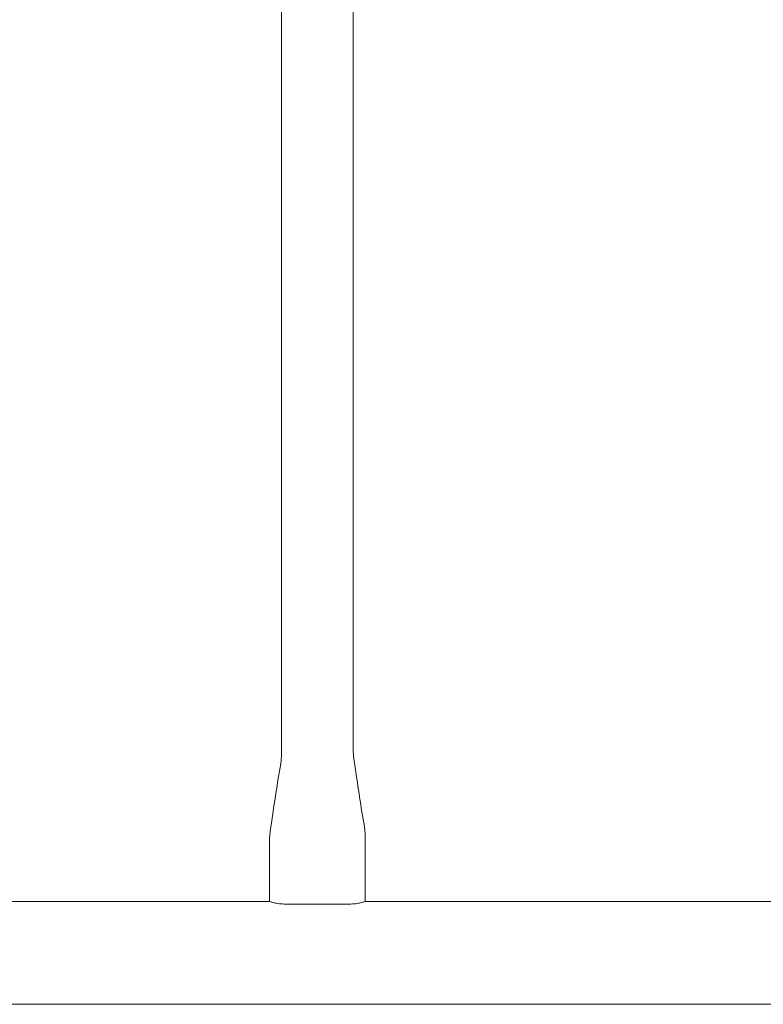
# Model space of a CAD drawing. Units: millimetres. Extents: x 9049 to 20251, y 7288 to 14572.
# Drawn here: x 15448 to 15798, y 9261 to 9724 of the extents above; entities that cross this region are included whole.
import ezdxf

# ---------------------------------------------------------------- set-up
doc = ezdxf.new("R2010")
doc.units = ezdxf.units.MM
doc.header["$LTSCALE"] = 75
doc.layers.add('Visible (ISO)', color=7, linetype='Continuous', lineweight=18)

msp = doc.modelspace()

# ---------------------------------------------------------------- linework, layer by layer
at = {"layer": 'Visible (ISO)'}
for p, q in [((15571.28, 9932.61), (15571.28, 9379.41)), ((15604.98, 9932.61), (15604.98, 9379.41)), ((15565.63, 9339.41), (15565.63, 9309.41)), ((15610.63, 9339.41), (15610.63, 9309.41)), ((15565.63, 9309.41), (15337.08, 9309.41)), ((15603.13, 9308.22), (15573.13, 9308.22)), ((15898.63, 9309.41), (15610.63, 9309.41)), ((18170.18, 9261.11), (15337.08, 9261.11))]:
    msp.add_line(p, q, dxfattribs=at)
for points, knots in [([(15565.63, 9339.41), (15565.63, 9339.73), (15565.66, 9340.05), (15565.78, 9341.33), (15565.91, 9342.28), (15566.42, 9346.1), (15566.85, 9348.95), (15567.98, 9356.4), (15568.7, 9360.99), (15570.1, 9370.18), (15571.28, 9374.76), (15571.28, 9379.41)], [0, 0, 0, 0, 0.096398, 0.096398, 0.38505, 0.38505, 1.250811, 1.250811, 2.6454, 2.6454, 4.040158, 4.040158, 4.040158, 4.040158]), ([(15604.98, 9379.41), (15604.98, 9379.09), (15605.01, 9378.77), (15605.13, 9377.49), (15605.26, 9376.54), (15605.77, 9372.72), (15606.2, 9369.87), (15607.33, 9362.42), (15608.05, 9357.83), (15609.45, 9348.63), (15610.63, 9344.06), (15610.63, 9339.41)], [0, 0, 0, 0, 0.096398, 0.096398, 0.38505, 0.38505, 1.250811, 1.250811, 2.6454, 2.6454, 4.040158, 4.040158, 4.040158, 4.040158]), ([(15573.13, 9308.22), (15572.18, 9308.22), (15571.17, 9308.28), (15569.33, 9308.51), (15568.49, 9308.67), (15567.16, 9308.97), (15566.59, 9309.13), (15565.82, 9309.35), (15565.63, 9309.41), (15565.63, 9309.41)], [0, 0, 0, 0, 0.284608, 0.284608, 0.569215, 0.569215, 0.853725, 0.853725, 1.138234, 1.138234, 1.138234, 1.138234]), ([(15610.63, 9309.41), (15610.63, 9309.41), (15610.44, 9309.35), (15609.67, 9309.13), (15609.09, 9308.97), (15607.77, 9308.67), (15606.93, 9308.51), (15605.08, 9308.28), (15604.08, 9308.22), (15603.13, 9308.22)], [-1.138234, -1.138234, -1.138234, -1.138234, -0.853725, -0.853725, -0.569215, -0.569215, -0.284608, -0.284608, 0, 0, 0, 0])]:
    msp.add_open_spline(points, degree=3, knots=knots, dxfattribs=at)

doc.saveas('drawing.dxf')
